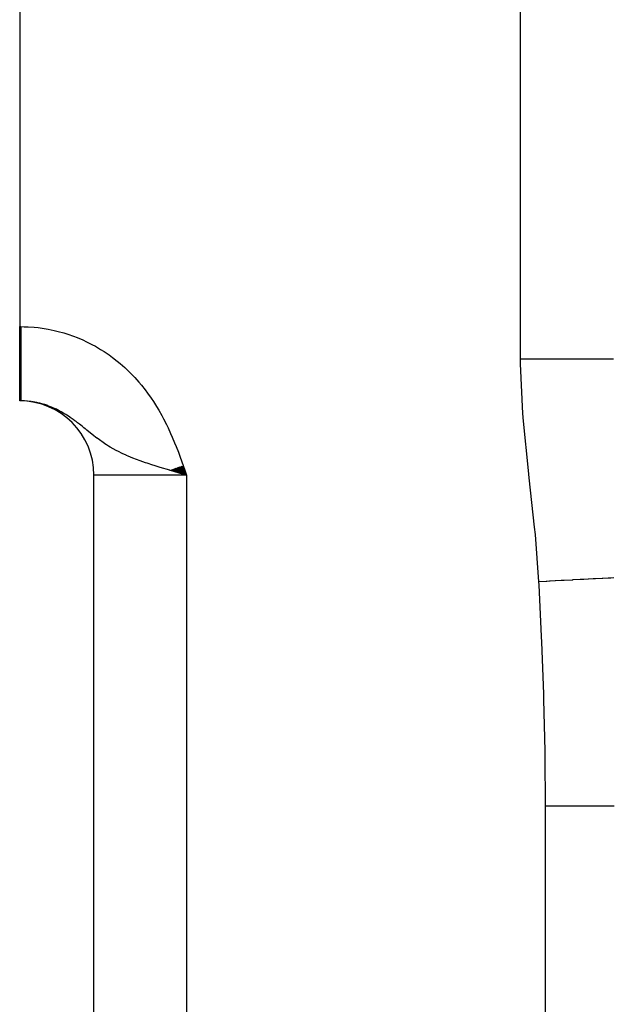
# Model space of a CAD drawing. Extents: x 24 to 1758, y -1075 to 283.
# Drawn here: x 907 to 939, y -335 to -282 of the extents above; entities that cross this region are included whole.
import ezdxf

# ---------------------------------------------------------------- set-up
doc = ezdxf.new("R2010")
doc.units = 0
doc.linetypes.add('DASHED', pattern=[11.05, 8.7, -2.35])
doc.layers.get('0').update_dxf_attribs({"linetype": 'CONTINUOUS'})
doc.layers.add('NEVIDI', color=4, linetype='DASHED')

msp = doc.modelspace()

# ---------------------------------------------------------------- linework, layer by layer
at = {"color": 2}
for p, q in [((907, -239.489413), (907, -298.489413)), ((907, -302.489413), (907, -298.489413)), ((907.055728, -302.489413), (907, -302.489413)), ((907.055728, -302.489413), (907, -302.489413)), ((915.605708, -306.050423), (916, -306.489413)), ((915.625634, -306.043279), (916, -306.489413)), ((915.645565, -306.036134), (916, -306.489413)), ((915.665501, -306.028987), (916, -306.489413)), ((915.685441, -306.021839), (916, -306.489413)), ((915.705384, -306.014689), (916, -306.489413)), ((915.725331, -306.007538), (916, -306.489413)), ((915.745281, -306.000386), (916, -306.489413)), ((915.765232, -305.993234), (916, -306.489413)), ((915.785185, -305.986081), (916, -306.489413)), ((915.805139, -305.978927), (916, -306.489413)), ((911, -470.489413), (911, -306.489413)), ((911, -470.489413), (911, -306.489413)), ((915.453464, -306.33426), (915.099164, -306.232027)), ((915.110956, -306.227791), (916, -306.489413)), ((915.130566, -306.220761), (916, -306.489413)), ((915.150194, -306.213724), (916, -306.489413)), ((915.169842, -306.20668), (916, -306.489413)), ((915.189507, -306.19963), (916, -306.489413)), ((915.209191, -306.192574), (916, -306.489413)), ((915.228891, -306.185511), (916, -306.489413)), ((915.248608, -306.178442), (916, -306.489413)), ((915.268341, -306.171368), (916, -306.489413)), ((915.288089, -306.164288), (916, -306.489413)), ((915.307852, -306.157203), (916, -306.489413)), ((915.32763, -306.150113), (916, -306.489413)), ((915.347421, -306.143018), (916, -306.489413)), ((915.367226, -306.135918), (916, -306.489413)), ((915.387043, -306.128813), (916, -306.489413)), ((915.406872, -306.121705), (916, -306.489413)), ((915.426713, -306.114592), (916, -306.489413)), ((915.446565, -306.107475), (916, -306.489413)), ((915.718204, -306.409633), (915.453464, -306.33426)), ((915.466427, -306.100354), (916, -306.489413)), ((915.4863, -306.09323), (916, -306.489413)), ((915.506181, -306.086103), (916, -306.489413)), ((915.526071, -306.078972), (916, -306.489413)), ((915.54597, -306.071839), (916, -306.489413)), ((915.565876, -306.064702), (916, -306.489413)), ((915.585789, -306.057564), (916, -306.489413)), ((916, -306.489413), (915.718204, -306.409633))]:
    msp.add_line(p, q, dxfattribs=at)
msp.add_arc((907, -306.489413), 4, 0, 90, dxfattribs=at)
at = {"layer": 'NEVIDI', "color": 7, "linetype": 'CONTINUOUS'}
for p, q in [((934, -300.234072), (934, -239.489413)), ((907, -298.489413), (907.055728, -298.489413)), ((907.055728, -298.489413), (907.242414, -298.49153)), ((907.055728, -298.489413), (907.055728, -298.548433)), ((907.055728, -298.548433), (907.055728, -298.593804)), ((907.055728, -298.593804), (907.055728, -298.714835)), ((907.242414, -298.49153), (907.4595, -298.499413)), ((907.4595, -298.499413), (907.786523, -298.522323)), ((907.786523, -298.522323), (908.001484, -298.54465)), ((908.001484, -298.54465), (908.325262, -298.589278)), ((908.325262, -298.589278), (908.538457, -298.625969)), ((908.538457, -298.625969), (908.8592, -298.692234)), ((907.055728, -298.714835), (907.055728, -298.721901)), ((907.055728, -298.721901), (907.055728, -298.767153)), ((907.055728, -298.767153), (907.055728, -298.894833)), ((907.055728, -298.894833), (907.055728, -298.93991)), ((907.055728, -298.93991), (907.055728, -299.067197)), ((907.055728, -299.067197), (907.055728, -299.111868)), ((907.055728, -299.111868), (907.055728, -299.215748)), ((908.8592, -298.692234), (909.070333, -298.743219)), ((909.070333, -298.743219), (909.386874, -298.830863)), ((909.386874, -298.830863), (909.595073, -298.896015)), ((909.595073, -298.896015), (909.904564, -299.004215)), ((909.904564, -299.004215), (910.106203, -299.08223)), ((910.106203, -299.08223), (910.405856, -299.209555)), ((907.055728, -299.215748), (907.055728, -299.238181)), ((907.055728, -299.238181), (907.055728, -299.282714)), ((907.055728, -299.282714), (907.055728, -299.408004)), ((907.055728, -299.408004), (907.055728, -299.45211)), ((907.055728, -299.45211), (907.055728, -299.576035)), ((907.055728, -299.576035), (907.055728, -299.619641)), ((907.055728, -299.619641), (907.055728, -299.705107)), ((910.405856, -299.209555), (910.601051, -299.300108)), ((910.601051, -299.300108), (910.891571, -299.446539)), ((910.891571, -299.446539), (911.081015, -299.549853)), ((911.081015, -299.549853), (911.36292, -299.715621)), ((907.055728, -299.705107), (907.055728, -299.742008)), ((907.055728, -299.742008), (907.055728, -299.784993)), ((907.055728, -299.784993), (907.055728, -299.905575)), ((907.055728, -299.905575), (907.055728, -299.947893)), ((907.055728, -299.947893), (907.055728, -300.066476)), ((907.055728, -300.066476), (907.055728, -300.108008)), ((907.055728, -300.108008), (907.055728, -300.175053)), ((907.055728, -300.175053), (907.055728, -300.224355)), ((911.36292, -299.715621), (911.546319, -299.831559)), ((911.546319, -299.831559), (911.818188, -300.015846)), ((911.818188, -300.015846), (911.994502, -300.143736)), ((911.994502, -300.143736), (912.253758, -300.344581)), ((907.055728, -300.224355), (907.055728, -300.265115)), ((907.055728, -300.265115), (907.055728, -300.379074)), ((907.055728, -300.379074), (907.055728, -300.418931)), ((907.055728, -300.418931), (907.055728, -300.530282)), ((907.055728, -300.530282), (907.055728, -300.569077)), ((907.055728, -300.569077), (907.055728, -300.618117)), ((907.055728, -300.618117), (907.055728, -300.677485)), ((907.055728, -300.677485), (907.055728, -300.715307)), ((907.055728, -300.715307), (907.055728, -300.82066)), ((912.253758, -300.344581), (912.420256, -300.482104)), ((912.420256, -300.482104), (912.665318, -300.697605)), ((912.665318, -300.697605), (912.822453, -300.844554)), ((934.001112, -300.499468), (934, -300.234072)), ((934.281861, -300.234072), (934, -300.234072)), ((934.121497, -303.178107), (934.001112, -300.499468)), ((934.581205, -300.234072), (934.281861, -300.234072)), ((934.60984, -300.234072), (934.581205, -300.234072)), ((934.907919, -300.234072), (934.60984, -300.234072)), ((935.238437, -300.234072), (934.907919, -300.234072)), ((935.266285, -300.234072), (935.238437, -300.234072)), ((935.519538, -300.234072), (935.266285, -300.234072)), ((935.87354, -300.234072), (935.519538, -300.234072)), ((935.900219, -300.234072), (935.87354, -300.234072)), ((936.107003, -300.234072), (935.900219, -300.234072)), ((936.47494, -300.234072), (936.107003, -300.234072)), ((936.499992, -300.234072), (936.47494, -300.234072)), ((936.661018, -300.234072), (936.499992, -300.234072)), ((937.032325, -300.234072), (936.661018, -300.234072)), ((937.055111, -300.234072), (937.032325, -300.234072)), ((937.172646, -300.234071), (937.055111, -300.234072)), ((937.535533, -300.234071), (937.172646, -300.234071)), ((937.555838, -300.234071), (937.535533, -300.234071)), ((937.63384, -300.234071), (937.555838, -300.234071)), ((937.975531, -300.23407), (937.63384, -300.234071)), ((937.992934, -300.23407), (937.975531, -300.23407)), ((938.037185, -300.23407), (937.992934, -300.23407)), ((938.344478, -300.23407), (938.037185, -300.23407)), ((938.358659, -300.23407), (938.344478, -300.23407)), ((938.376307, -300.23407), (938.358659, -300.23407)), ((938.635713, -300.23407), (938.376307, -300.23407)), ((938.64588, -300.23407), (938.635713, -300.23407)), ((938.646431, -300.23407), (938.64588, -300.23407)), ((938.841573, -300.23407), (938.646431, -300.23407)), ((938.844187, -300.23407), (938.841573, -300.23407)), ((938.851242, -300.23407), (938.844187, -300.23407)), ((938.960219, -300.234068), (938.851242, -300.23407)), ((938.966087, -300.234068), (938.960219, -300.234068)), ((938.969352, -300.234068), (938.966087, -300.234068)), ((939, -300.234065), (938.969352, -300.234068)), ((907.055728, -300.82066), (907.055728, -300.857364)), ((907.055728, -300.857364), (907.055728, -300.959501)), ((907.055728, -300.959501), (907.055728, -300.995058)), ((907.055728, -300.995058), (907.055728, -301.02747)), ((907.055728, -301.02747), (907.055728, -301.093733)), ((907.055728, -301.093733), (907.055728, -301.127986)), ((907.055728, -301.127986), (907.055728, -301.222971)), ((907.055728, -301.222971), (907.055728, -301.255907)), ((907.055728, -301.255907), (907.055728, -301.346994)), ((912.822453, -300.844554), (913.053655, -301.074245)), ((913.053655, -301.074245), (913.202027, -301.230707)), ((913.202027, -301.230707), (913.419702, -301.474197)), ((907.055728, -301.346994), (907.055728, -301.378563)), ((907.055728, -301.378563), (907.055728, -301.396447)), ((907.055728, -301.396447), (907.055728, -301.46572)), ((907.055728, -301.46572), (907.055728, -301.495829)), ((907.055728, -301.495829), (907.055728, -301.578841)), ((907.055728, -301.578841), (907.055728, -301.607453)), ((907.055728, -301.607453), (907.055728, -301.686111)), ((907.055728, -301.686111), (907.055728, -301.713136)), ((907.055728, -301.713136), (907.055728, -301.719178)), ((907.055728, -301.719178), (907.055728, -301.787367)), ((907.055728, -301.787367), (907.055728, -301.812822)), ((913.419702, -301.474197), (913.559351, -301.639828)), ((913.559351, -301.639828), (913.763619, -301.896624)), ((907.055728, -301.812822), (907.055728, -301.882455)), ((907.055728, -301.882455), (907.055728, -301.906259)), ((907.055728, -301.906259), (907.055728, -301.971209)), ((907.055728, -301.971209), (907.055728, -301.990531)), ((907.055728, -301.990531), (907.055728, -301.993304)), ((907.055728, -301.993304), (907.055728, -302.053311)), ((907.055728, -302.053311), (907.055728, -302.073668)), ((907.055728, -302.073668), (907.055728, -302.12871)), ((907.055728, -302.12871), (907.055728, -302.147291)), ((907.055728, -302.147291), (907.055728, -302.197274)), ((907.055728, -302.197274), (907.055728, -302.206177)), ((907.055728, -302.206177), (907.055728, -302.214059)), ((907.055728, -302.214059), (907.055728, -302.25887)), ((907.055728, -302.25887), (907.055728, -302.2738)), ((907.055728, -302.2738), (907.055728, -302.313362)), ((907.055728, -302.313362), (907.055728, -302.326421)), ((907.055728, -302.326421), (907.055728, -302.360681)), ((913.763619, -301.896624), (913.894285, -302.070697)), ((913.894285, -302.070697), (914.084236, -302.338711)), ((914.084236, -302.338711), (914.205407, -302.519748)), ((907.055728, -302.360681), (907.055728, -302.362653)), ((907.055728, -302.362653), (907.055728, -302.371841)), ((907.055728, -302.371841), (907.055728, -302.400703)), ((907.055728, -302.400703), (907.055728, -302.409953)), ((907.055728, -302.409953), (907.055728, -302.433367)), ((907.055728, -302.433367), (907.055728, -302.440682)), ((907.055728, -302.440682), (907.055728, -302.457596)), ((907.055728, -302.457596), (907.055728, -302.458583)), ((907.055728, -302.458583), (907.055728, -302.463943)), ((907.055728, -302.463943), (907.055728, -302.476352)), ((907.055728, -302.476352), (907.055728, -302.479754)), ((907.055728, -302.479754), (907.055728, -302.486608)), ((907.055728, -302.486608), (907.055728, -302.48805)), ((907.055728, -302.48805), (907.055728, -302.489413)), ((907.260275, -302.494417), (907.093839, -302.489586)), ((907.370233, -302.501259), (907.260275, -302.494417)), ((907.535555, -302.517036), (907.438929, -302.507013)), ((907.594955, -302.524319), (907.535555, -302.517036)), ((907.809075, -302.557674), (907.64485, -302.531097)), ((907.917625, -302.57884), (907.809075, -302.557674)), ((907.98367, -302.593134), (907.917625, -302.57884)), ((908.081261, -302.616232), (907.98367, -302.593134)), ((908.189529, -302.64464), (908.081261, -302.616232)), ((908.35156, -302.692677), (908.189529, -302.64464)), ((908.45768, -302.727777), (908.35156, -302.692677)), ((908.519232, -302.749471), (908.45768, -302.727777)), ((908.616352, -302.785716), (908.519232, -302.749471)), ((908.720339, -302.827278), (908.616352, -302.785716)), ((908.875741, -302.894768), (908.720339, -302.827278)), ((914.205407, -302.519748), (914.380714, -302.796902)), ((914.380714, -302.796902), (914.492197, -302.98328)), ((908.977784, -302.94263), (908.875741, -302.894768)), ((909.039221, -302.972814), (908.977784, -302.94263)), ((909.130711, -303.019674), (909.039221, -302.972814)), ((909.231252, -303.073819), (909.130711, -303.019674)), ((909.382303, -303.160374), (909.231252, -303.073819)), ((909.481946, -303.220877), (909.382303, -303.160374)), ((909.544107, -303.259974), (909.481946, -303.220877)), ((909.631348, -303.316572), (909.544107, -303.259974)), ((909.70359, -303.364937), (909.631348, -303.316572)), ((909.729755, -303.382782), (909.70359, -303.364937)), ((909.876103, -303.485695), (909.729755, -303.382782)), ((914.492197, -302.98328), (914.653913, -303.268935)), ((914.653913, -303.268935), (914.756823, -303.460864)), ((934.153024, -303.574486), (934.121497, -303.178107)), ((909.973778, -303.557146), (909.876103, -303.485695)), ((910.037156, -303.604592), (909.973778, -303.557146)), ((910.118898, -303.666939), (910.037156, -303.604592)), ((910.216703, -303.743076), (910.118898, -303.666939)), ((910.363632, -303.859977), (910.216703, -303.743076)), ((910.463667, -303.94077), (910.363632, -303.859977)), ((914.756823, -303.460864), (914.905712, -303.753591)), ((914.905712, -303.753591), (915.000538, -303.949886)), ((934.420088, -306.240629), (934.153024, -303.574486)), ((910.538074, -304.001242), (910.463667, -303.94077)), ((910.561123, -304.020009), (910.538074, -304.001242)), ((910.615775, -304.064526), (910.561123, -304.020009)), ((910.720728, -304.149863), (910.615775, -304.064526)), ((910.88267, -304.280184), (910.720728, -304.149863)), ((910.995698, -304.36943), (910.88267, -304.280184)), ((911.090964, -304.443147), (910.995698, -304.36943)), ((911.156192, -304.492681), (911.090964, -304.443147)), ((915.000538, -303.949886), (915.137671, -304.248056)), ((915.137671, -304.248056), (915.225164, -304.447392)), ((915.225164, -304.447392), (915.352277, -304.749851)), ((911.171973, -304.504541), (911.156192, -304.492681)), ((911.296584, -304.5964), (911.171973, -304.504541)), ((911.495953, -304.736322), (911.296584, -304.5964)), ((911.638472, -304.830686), (911.495953, -304.736322)), ((911.682187, -304.85867), (911.638472, -304.830686)), ((911.783091, -304.921571), (911.682187, -304.85867)), ((911.871865, -304.975012), (911.783091, -304.921571)), ((912.040611, -305.071923), (911.871865, -304.975012)), ((915.352277, -304.749851), (915.433834, -304.951889)), ((915.433834, -304.951889), (915.552939, -305.257744)), ((912.200602, -305.1585), (912.040611, -305.071923)), ((912.31928, -305.219638), (912.200602, -305.1585)), ((912.520905, -305.318023), (912.31928, -305.219638)), ((912.734176, -305.415355), (912.520905, -305.318023)), ((912.763494, -305.428243), (912.734176, -305.415355)), ((912.856729, -305.4685), (912.763494, -305.428243)), ((913.098456, -305.568101), (912.856729, -305.4685)), ((915.552939, -305.257744), (915.629807, -305.461436)), ((915.629807, -305.461436), (915.743299, -305.769909)), ((913.290829, -305.642998), (913.098456, -305.568101)), ((913.499821, -305.720621), (913.290829, -305.642998)), ((913.786884, -305.821827), (913.499821, -305.720621)), ((913.871356, -305.850572), (913.786884, -305.821827)), ((914.185692, -305.954017), (913.871356, -305.850572)), ((914.25263, -305.975409), (914.185692, -305.954017)), ((914.472925, -306.044476), (914.25263, -305.975409)), ((914.58035, -306.077487), (914.472925, -306.044476)), ((915.743299, -305.769909), (915.81714, -305.974613)), ((915.81714, -305.974613), (915.927329, -306.284026)), ((916, -306.489413), (911, -306.489413)), ((915.090593, -306.229527), (914.58035, -306.077487)), ((915.099164, -306.232027), (915.090593, -306.229527)), ((915.927329, -306.284026), (916, -306.489413)), ((916, -306.489413), (916, -470.489413)), ((934.464437, -306.635769), (934.420088, -306.240629)), ((934.757133, -309.300009), (934.464437, -306.635769)), ((934.796254, -309.695603), (934.757133, -309.300009)), ((934.990495, -312.234941), (934.796254, -309.695603)), ((935.386013, -312.214155), (934.990495, -312.234941)), ((934.999182, -312.400954), (934.990495, -312.234941)), ((935.132267, -315.18568), (934.999182, -312.400954)), ((935.406543, -312.213076), (935.386013, -312.214155)), ((935.565132, -312.204742), (935.406543, -312.213076)), ((935.592436, -312.203307), (935.565132, -312.204742)), ((935.860334, -312.189228), (935.592436, -312.203307)), ((935.880609, -312.188162), (935.860334, -312.189228)), ((936.192255, -312.171784), (935.880609, -312.188162)), ((936.218952, -312.170381), (936.192255, -312.171784)), ((936.326666, -312.16472), (936.218952, -312.170381)), ((936.346524, -312.163676), (936.326666, -312.16472)), ((936.780726, -312.140857), (936.346524, -312.163676)), ((936.799769, -312.139856), (936.780726, -312.140857)), ((936.799934, -312.139847), (936.799769, -312.139856)), ((936.825428, -312.138508), (936.799934, -312.139847)), ((937.218252, -312.117863), (936.825428, -312.138508)), ((937.236671, -312.116895), (937.218252, -312.117863)), ((937.377837, -312.109476), (937.236671, -312.116895)), ((937.402032, -312.108205), (937.377837, -312.109476)), ((937.635503, -312.095935), (937.402032, -312.108205)), ((937.652947, -312.095018), (937.635503, -312.095935)), ((937.917196, -312.081131), (937.652947, -312.095018)), ((937.939209, -312.079974), (937.917196, -312.081131)), ((938.028472, -312.075283), (937.939209, -312.079974)), ((938.044789, -312.074425), (938.028472, -312.075283)), ((938.393532, -312.056097), (938.044789, -312.074425)), ((938.408518, -312.055309), (938.393532, -312.056097)), ((938.408647, -312.055303), (938.408518, -312.055309)), ((938.428623, -312.054253), (938.408647, -312.055303)), ((938.727419, -312.03855), (938.428623, -312.054253)), ((938.741045, -312.037834), (938.727419, -312.03855)), ((938.844448, -312.032399), (938.741045, -312.037834)), ((938.861853, -312.031485), (938.844448, -312.032399)), ((939.027014, -312.022805), (938.861853, -312.031485)), ((935.14498, -315.484594), (935.132267, -315.18568)), ((935.246174, -318.270207), (935.14498, -315.484594)), ((935.255014, -318.569129), (935.246174, -318.270207)), ((935.316839, -321.35589), (935.255014, -318.569129)), ((935.321188, -321.653998), (935.316839, -321.35589)), ((935.339746, -324.310067), (935.321188, -321.653998)), ((935.339746, -442.489413), (935.339746, -324.310067)), ((935.339746, -324.310067), (935.785176, -324.310067)), ((935.785176, -324.310067), (935.85013, -324.310067)), ((935.85013, -324.310067), (935.8756, -324.310067)), ((935.8756, -324.310067), (936.398161, -324.310067)), ((936.398161, -324.310067), (936.436733, -324.310067)), ((936.436733, -324.310067), (936.461704, -324.310067)), ((936.461704, -324.310067), (936.994975, -324.310067)), ((936.994975, -324.310067), (937.00771, -324.310067)), ((937.00771, -324.310067), (937.031834, -324.310067)), ((937.031834, -324.310067), (937.555089, -324.310067)), ((937.555089, -324.310067), (937.566341, -324.310067)), ((937.566341, -324.310067), (937.578028, -324.310067)), ((937.578028, -324.310067), (938.071194, -324.310067)), ((938.071194, -324.310067), (938.0926, -324.310067)), ((938.0926, -324.310067), (938.103441, -324.310067)), ((938.103441, -324.310067), (938.548698, -324.310067)), ((938.548698, -324.310067), (938.568292, -324.310067)), ((938.568292, -324.310067), (938.59799, -324.310067)), ((938.59799, -324.310067), (938.980956, -324.310067)), ((938.980956, -324.310067), (938.99846, -324.310067)), ((938.99846, -324.310067), (939.042454, -324.310067))]:
    msp.add_line(p, q, dxfattribs=at)

doc.saveas('drawing.dxf')
